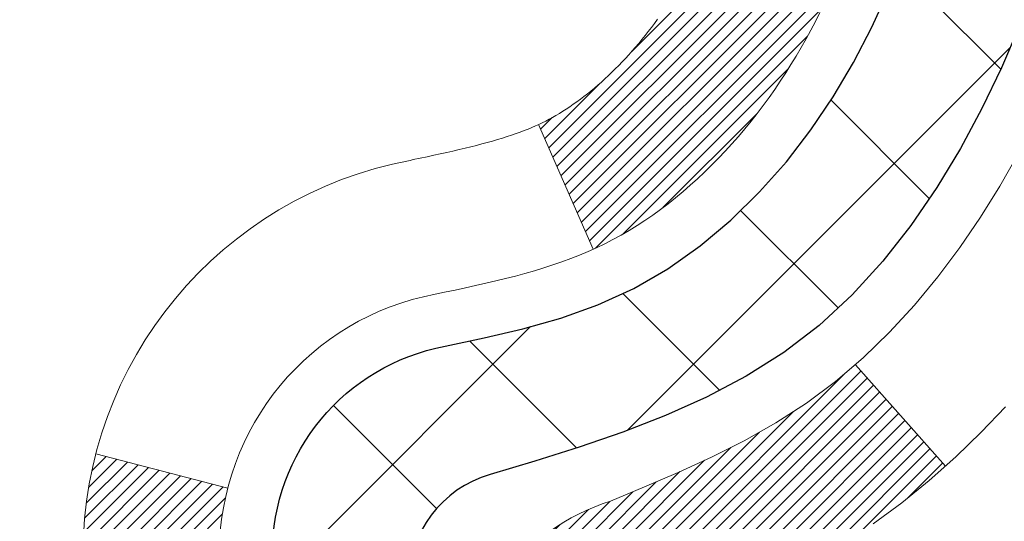
# Model space of a CAD drawing. Extents: x 13 to 3254, y -28 to 1977.
# Drawn here: x 249 to 250, y -5 to -5 of the extents above; entities that cross this region are included whole.
import ezdxf

# ---------------------------------------------------------------- set-up
doc = ezdxf.new("R2010")
doc.units = 0
doc.header["$LTSCALE"] = 5
doc.header["$MEASUREMENT"] = 0
doc.layers.get('DEFPOINTS').update_dxf_attribs({"linetype": 'CONTINUOUS'})
for name, color, linetype, lineweight in [('CONCRETE - H', 130, 'CONTINUOUS', 9), ('DECK COAT - H', 20, 'CONTINUOUS', 20), ('DECK COAT - L', 22, 'CONTINUOUS', 18), ('DIMS', 50, 'CONTINUOUS', 25), ('MIG FOOT - H', 251, 'CONTINUOUS', 20), ('MIG RETAINER - H', 251, 'CONTINUOUS', 20), ('PVC SIDESHEET - H', 170, 'CONTINUOUS', 20), ('PVC SIDESHEET - L', 150, 'CONTINUOUS', 25)]:
    doc.layers.add(name, color=color, linetype=linetype, lineweight=lineweight)
doc.dimstyles.get("Standard").update_dxf_attribs({"dimtxt": 0.18, "dimasz": 0.18, "dimexe": 0.18, "dimexo": 0.0625, "dimgap": 0.09, "dimtad": 0, "dimtih": 1, "dimtoh": 1, "dimdec": 4, "dimzin": 0, "dimdsep": 46, "dimtxsty": 'Standard', "dimcen": 0.09, "dimadec": 0, "dimazin": 0, "dimtfac": 1, "dimtdec": 4, "dimtofl": 0, "dimtmove": 0, "dimatfit": 3, "dimfxl": 1, "dimtolj": 1, "dimtzin": 0, "dimarcsym": 0})

# ---------------------------------------------------------------- blocks, each defined once
blk = doc.blocks.new('*D20')
at = {"layer": 'DEFPOINTS', "color": 0, "transparency": 16777216}
for p in [(254.4511483785168, -2.377026429416702), (248.9511483785188, -7.377059599975439), (262.6959506855046, -7.377059599975444)]:
    blk.add_point(p, dxfattribs=at)
at = {"layer": 'DIMS', "color": 0, "lineweight": -2, "transparency": 16777216}
for p, q in [((254.7611483785168, -2.377026429416702), (263.0059506855046, -2.377026429416705)), ((262.6959506855046, -2.687026429416704), (262.6959506855046, -4.12660275078252)), ((262.6959506855046, -7.067059599975444), (262.6959506855046, -5.573269417449187)), ((249.2611483785188, -7.377059599975439), (263.0059506855046, -7.377059599975444))]:
    blk.add_line(p, q, dxfattribs=at)
at = {"layer": 'DIMS', "color": 0, "transparency": 16777216}
for points in [[(262.6442840188379, -2.687026429416704), (262.7476173521713, -2.687026429416704), (262.6959506855046, -2.377026429416704)], [(262.6442840188379, -7.067059599975444), (262.7476173521713, -7.067059599975444), (262.6959506855046, -7.377059599975444)]]:
    blk.add_solid(points, dxfattribs=at)
at = {"layer": 'DIMS', "color": 0, "transparency": 16777216, "insert": (262.6959506855046, -4.849936084115811), "char_height": 0.31, "attachment_point": 5}
blk.add_mtext('\\A1;5 IN\\P [127.0mm]', dxfattribs=at)
blk = doc.blocks.new('*D23')
at = {"layer": 'DEFPOINTS', "color": 0, "transparency": 16777216}
for p in [(254.9511483785192, -2.876993914908212), (248.9511550594366, -3.927685312810283), (248.9511550594366, -4.877060358052901)]:
    blk.add_point(p, dxfattribs=at)
at = {"layer": 'DIMS', "color": 0, "lineweight": -2, "transparency": 16777216}
for p, q in [((254.9511483785192, -3.186993914908212), (254.9511483785192, -4.237685312810283)), ((248.9511550594366, -4.567060358052902), (248.9511550594366, -3.617685312810283)), ((249.2611550594366, -3.927685312810283), (251.1977999557816, -3.927685312810283)), ((254.6411483785192, -3.927685312810283), (254.2977999557816, -3.927685312810283))]:
    blk.add_line(p, q, dxfattribs=at)
at = {"layer": 'DIMS', "color": 0, "transparency": 16777216}
for points in [[(249.2611550594366, -3.876018646143616), (249.2611550594366, -3.97935197947695), (248.9511550594366, -3.927685312810283)], [(254.6411483785192, -3.876018646143616), (254.6411483785192, -3.97935197947695), (254.9511483785192, -3.927685312810283)]]:
    blk.add_solid(points, dxfattribs=at)
at = {"layer": 'DIMS', "color": 0, "transparency": 16777216, "insert": (252.7477999557816, -3.927685312810283), "char_height": 0.31, "attachment_point": 5}
blk.add_mtext('\\A1;6 IN\\P [152.4mm]', dxfattribs=at)

msp = doc.modelspace()

# ---------------------------------------------------------------- hatches: boundary and pattern name
at = {"layer": 'CONCRETE - H'}
h = msp.add_hatch(dxfattribs=at)
h.set_pattern_fill('AR-CONC', color=256, scale=0.217, style=0)
h.set_pattern_definition([(49.99999999999999, (0.08735485535831344, 0), (1.556454596243635, -0.1361721329122314), [0.16275, -1.79025]), (355, (0.08735485535831344, 0), (-0.30109039394021, 1.632256930129026), [0.1302, -1.4322]), (100.45144446, (0.2170594031283134, -0.01134767648), (1.255364197397833, 1.496084780401926), [0.1383162166399999, -1.521478383039999]), (46.18420000000002, (0.08735485535831344, 0.434), (2.315913687557312, -0.3591768393209761), [0.2441249999999999, -2.685374999999999]), (96.63563549, (0.2803475920083134, 0.40406852381), (2.028216422113076, 2.113837363680775), [0.20747444214, -2.282218859199999]), (351.1841639899999, (0.08735485535831344, 0.434), (2.028216420768858, 2.113837362585878), [0.1953, -2.14830000217]), (21, (0.3043548553583134, 0.3255), (1.295288303097062, -0.8736829927437852), [0.16275, -1.79025]), (326.0000000000001, (0.3043548553583134, 0.3255), (0.5279942702698324, 1.573575597751671), [0.1302, -1.4322]), (71.45144474, (0.4122955465383135, 0.25269308442), (1.823282557504037, 0.6998926015897878), [0.1383162123, -1.52147838304]), (37.50000000000001, (0.08735485535831344, 0), (0.02638688603852075, 0.7223796628139459), [0, -1.41484, 0, -1.4539, 0, -1.437625]), (7.499999999999999, (0.08735485535831344, 0), (0.5708608962494625, 0.8558734147847217), [0, -0.82894, 0, -1.38229, 0, -0.547925]), (327.5, (-0.3965551446416866, 0), (1.158394686494127, -0.04894407166360407), [0, -0.5425, 0, -1.6926, 0, -2.24595]), (317.5, (-0.6135551446416865, 0), (1.265513987472978, 0.2172278116611295), [0, -0.70525, 0, -1.12406, 0, -1.59495])])
edge = h.paths.add_edge_path()
edge.add_spline(control_points=[(258.7060406008421, -2.37705959997561), (258.8439446300212, -2.709560660671024), (259.340907468066, -3.907790123289388), (256.5214440239682, -3.159077675110454), (255.5065871371111, -5.035982291687533), (255.893355695667, -5.970677027370546), (256.0623639901102, -6.379115509786552)], knot_values=[0, 0, 0, 0, 0.8976278745051497, 3.234769126600701, 4.894874835587442, 6.183317589890885, 6.183317589890885, 6.183317589890885, 6.183317589890885], degree=3, periodic=0)
edge.add_line((256.0623537241482, -6.379115509786502), (255.5693623380883, -6.379115509787882))
edge.add_line((255.5693623380883, -6.379115509787882), (255.5693623380883, -6.18226550127487))
edge.add_line((255.5693623380883, -6.18226550127487), (254.8996786380884, -6.18226550127487))
edge.add_arc((254.8996786380884, -6.142895501274896), 0.03936999999997326, 240.00000000000938, 270, ccw=False)
edge.add_line((254.8799936380884, -6.17699092142187), (254.7442327304705, -6.09860932486326))
edge.add_arc((254.6891147304707, -6.194076501274452), 0.1102359999995461, 60.00000000000438, 90)
edge.add_line((254.6891147304707, -6.083840501274906), (253.7811567894418, -6.083840501274906))
edge.add_arc((253.7811567894418, -6.044470501274891), 0.039370000000015, 240.00003267865628, 270, ccw=False)
edge.add_line((253.7614718088882, -6.078565932649236), (253.0813846032828, -5.685917918604163))
edge.add_arc((253.0213846625554, -5.78984100127924), 0.1199999999999447, 60.00003267865619, 89.99999999997286)
edge.add_line((253.0213846625554, -5.669841001279295), (252.8099432799957, -5.66984100127921))
edge.add_arc((252.8099432799957, -5.630471001279199), 0.03937000000001056, 225.0000000000411, 270, ccw=False)
edge.add_line((252.7821044860204, -5.658309795254531), (252.6656379618876, -5.54184327112178))
edge.add_arc((252.4159359875808, -5.791545245428468), 0.3531319186159269, 44.99999999998848, 76.09799910893128)
edge.add_arc((252.1266513944979, -6.960315018868796), 1.557170273114191, 76.09799910894738, 103.9020008910795)
edge.add_arc((251.8373668014145, -5.79154524542939), 0.3531319186167145, 103.9020008910795, 134.9999999999533)
edge.add_line((251.5876648271074, -5.541843271121882), (251.4711983029745, -5.658309795254567))
edge.add_arc((251.4433595089993, -5.630471001279302), 0.03936999999988889, 270.0000000000414, 314.9999999999397, ccw=False)
edge.add_line((251.4433595089993, -5.669841001279181), (249.7324544065152, -5.66984100127921))
edge.add_arc((249.7324544065153, -5.630471001279161), 0.03937000000004875, 179.999999999969, 269.9999999999586, ccw=False)
edge.add_line((249.6930844065152, -5.630471001279139), (249.6930844065155, -5.03464583730802))
edge.add_line((249.6930844065155, -5.03464583730802), (249.6930844065152, -5.023347269071493))
edge.add_arc((249.7324544065152, -5.023347269071536), 0.03937000000004787, 107.3023772369659, 179.999999999938, ccw=False)
edge.add_line((249.720745198145, -4.985758822184934), (249.7380181392385, -4.979232825390099))
edge.add_line((249.7380181392385, -4.979232825390099), (249.7551947354129, -4.972518445321711))
edge.add_line((249.7551947354129, -4.972518445321711), (249.7721786417493, -4.965427298706246))
edge.add_line((249.7721786417493, -4.965427298706246), (249.788873513329, -4.957771002270178))
edge.add_line((249.788873513329, -4.957771002270178), (249.8051830052325, -4.949361172739955))
edge.add_line((249.8051830052325, -4.949361172739955), (249.8210219195574, -4.940045601019008))
edge.add_line((249.8210219195574, -4.940045601019008), (249.8363624488673, -4.929858320939317))
edge.add_line((249.8363624488673, -4.929858320939317), (249.8511952030332, -4.918893133979125))
edge.add_line((249.8511952030332, -4.918893133979125), (249.8655108004545, -4.907243869294078))
edge.add_line((249.8655108004545, -4.907243869294078), (249.8792998560493, -4.895004304813128))
edge.add_line((249.8792998560493, -4.895004304813128), (249.8925511352328, -4.882241003215896))
edge.add_line((249.8925511352328, -4.882241003215896), (249.9052485167857, -4.868948620330158))
edge.add_line((249.9052485167857, -4.868948620330158), (249.9173786443792, -4.855120544246162))
edge.add_line((249.9173786443792, -4.855120544246162), (249.9289414349689, -4.840789175061118))
edge.add_line((249.9289414349689, -4.840789175061118), (249.9399398960505, -4.825995996395861))
edge.add_line((249.9399398960505, -4.825995996395861), (249.9503770351199, -4.810782491871109))
edge.add_line((249.9503770351199, -4.810782491871109), (249.9602558596728, -4.79519014510764))
edge.add_line((249.9602558596728, -4.79519014510764), (249.9695793772055, -4.779260439726286))
edge.add_line((249.9695793772055, -4.779260439726286), (249.978350658847, -4.763034817472416))
edge.add_line((249.978350658847, -4.763034817472416), (249.9865779034024, -4.746551345712859))
edge.add_line((249.9865779034024, -4.746551345712859), (249.9942781191109, -4.729842294575278))
edge.add_line((249.9942781191109, -4.729842294575278), (250.0014691824954, -4.712939362793961))
edge.add_line((250.0014691824954, -4.712939362793961), (250.0081694467164, -4.695872763601514))
edge.add_line((250.0081694467164, -4.695872763601514), (250.0144018224774, -4.678658506064082))
edge.add_line((250.0144018224774, -4.678658506064082), (250.0201917525833, -4.661304707628048))
edge.add_line((250.0201917525833, -4.661304707628048), (250.0255647069833, -4.64381940114329))
edge.add_line((250.0255647069833, -4.64381940114329), (250.0305461556257, -4.626210619459741))
edge.add_line((250.0305461556257, -4.626210619459741), (250.0351615684596, -4.608486395427306))
edge.add_line((250.0351615684596, -4.608486395427306), (250.0394364154336, -4.590654761895863))
edge.add_line((250.0394364154336, -4.590654761895863), (250.0433961664965, -4.572723751715344))
edge.add_line((250.0433961664965, -4.572723751715344), (250.0470662915969, -4.554701397735656))
edge.add_line((250.0470662915969, -4.554701397735656), (250.0504722606839, -4.536595732806703))
edge.add_line((250.0504722606839, -4.536595732806703), (250.0536395437059, -4.518414789778362))
edge.add_line((250.0536395437059, -4.518414789778362), (250.0565936106119, -4.500166601500567))
edge.add_line((250.0565936106119, -4.500166601500567), (250.0593599313505, -4.481859200823223))
edge.add_line((250.0593599313505, -4.481859200823223), (250.0619639758705, -4.463500620596236))
edge.add_line((250.0619639758705, -4.463500620596236), (250.0644312141207, -4.44509889366951))
edge.add_line((250.0644312141207, -4.44509889366951), (250.06678711605, -4.426662052892922))
edge.add_line((250.06678711605, -4.426662052892922), (250.0690571516068, -4.408198131116407))
edge.add_line((250.0690571516068, -4.408198131116407), (250.0712667907401, -4.389715161189898))
edge.add_line((250.0712667907401, -4.389715161189898), (250.0734415033987, -4.371221175963242))
edge.add_line((250.0734415033987, -4.371221175963242), (250.0734415033987, -4.357485843633199))
edge.add_line((250.0734415033987, -4.357485843633199), (250.0712667907401, -4.338991858406544))
edge.add_line((250.0712667907401, -4.338991858406544), (250.0690571516068, -4.320508888480006))
edge.add_line((250.0690571516068, -4.320508888480006), (250.06678711605, -4.302044966703491))
edge.add_line((250.06678711605, -4.302044966703491), (250.0644312141207, -4.283608125926904))
edge.add_line((250.0644312141207, -4.283608125926904), (250.0619639758705, -4.265206399000178))
edge.add_line((250.0619639758705, -4.265206399000178), (250.0593599313505, -4.24684781877319))
edge.add_line((250.0593599313505, -4.24684781877319), (250.0565936106119, -4.228540418095847))
edge.add_line((250.0565936106119, -4.228540418095847), (250.0536395437059, -4.210292229818052))
edge.add_line((250.0536395437059, -4.210292229818052), (250.0504722606839, -4.192111286789739))
edge.add_line((250.0504722606839, -4.192111286789739), (250.0470662915969, -4.174005621860758))
edge.add_line((250.0470662915969, -4.174005621860758), (250.0433961664965, -4.155983267881069))
edge.add_line((250.0433961664965, -4.155983267881069), (250.0394364154336, -4.138052257700579))
edge.add_line((250.0394364154336, -4.138052257700579), (250.0351615684596, -4.120220624169136))
edge.add_line((250.0351615684596, -4.120220624169136), (250.0305461556257, -4.102496400136701))
edge.add_line((250.0305461556257, -4.102496400136701), (250.0255647069833, -4.084887618453152))
edge.add_line((250.0255647069833, -4.084887618453152), (250.0201917525833, -4.067402311968394))
edge.add_line((250.0201917525833, -4.067402311968394), (250.0144018224774, -4.05004851353236))
edge.add_line((250.0144018224774, -4.05004851353236), (250.0081694467164, -4.032834255994928))
edge.add_line((250.0081694467164, -4.032834255994928), (250.0014691824954, -4.015767656802453))
edge.add_line((250.0014691824954, -4.015767656802453), (249.9942781191109, -3.998864725021136))
edge.add_line((249.9942781191109, -3.998864725021136), (249.9865779034024, -3.982155673883554))
edge.add_line((249.9865779034024, -3.982155673883554), (249.978350658847, -3.965672202123997))
edge.add_line((249.978350658847, -3.965672202123997), (249.9695793772054, -3.949446579870127))
edge.add_line((249.9695793772054, -3.949446579870127), (249.9602558596728, -3.933516874488745))
edge.add_line((249.9602558596728, -3.933516874488745), (249.9503770351197, -3.917924527725305))
edge.add_line((249.9503770351197, -3.917924527725305), (249.9399398960504, -3.902711023200553))
edge.add_line((249.9399398960504, -3.902711023200553), (249.9289414349687, -3.887917844535266))
edge.add_line((249.9289414349687, -3.887917844535266), (249.9173786443792, -3.873586475350251))
edge.add_line((249.9173786443792, -3.873586475350251), (249.9052485167857, -3.859758399266255))
edge.add_line((249.9052485167857, -3.859758399266255), (249.8925511352327, -3.846466016380546))
edge.add_line((249.8925511352327, -3.846466016380546), (249.8792998560493, -3.833702714783314))
edge.add_line((249.8792998560493, -3.833702714783314), (249.8655108004544, -3.821463150302336))
edge.add_line((249.8655108004544, -3.821463150302336), (249.8511952030332, -3.809813885617316))
edge.add_line((249.8511952030332, -3.809813885617316), (249.8363624488673, -3.798848698657125))
edge.add_line((249.8363624488673, -3.798848698657125), (249.8210219195574, -3.788661418577433))
edge.add_line((249.8210219195574, -3.788661418577433), (249.8051830052325, -3.779345846856458))
edge.add_line((249.8051830052325, -3.779345846856458), (249.7888735133288, -3.770936017326264))
edge.add_line((249.7888735133288, -3.770936017326264), (249.7721786417493, -3.763279720890196))
edge.add_line((249.7721786417493, -3.763279720890196), (249.7551947354129, -3.756188574274731))
edge.add_line((249.7551947354129, -3.756188574274731), (249.7380181392385, -3.749474194206343))
edge.add_line((249.7380181392385, -3.749474194206343), (249.720745198145, -3.742948197411508))
edge.add_arc((249.7324544065153, -3.705359750524864), 0.039370000000105, 180.0000000000401, 252.6976227629732, ccw=False)
edge.add_line((249.6930844065152, -3.705359750524892), (249.6930844065152, -3.516124701666186))
edge.add_line((249.6930844065152, -3.516124701666186), (249.5946594065155, -3.516124701666186))
edge.add_line((249.5946594065155, -3.516124701666186), (249.5949235101216, -3.516124701666187))
edge.add_arc((249.6340294065155, -3.511572145545979), 0.03936999999999563, 122.90315213937441, 186.6402612610581, ccw=False)
edge.add_line((249.6126428098796, -3.478517488017357), (249.9278607503355, -3.274569256544332))
edge.add_arc((249.750170906514, -3.07587690311663), 0.2665564328766554, 311.8061494065296, 360.0000000001622)
edge.add_line((250.0167273393907, -3.075876903115875), (250.0167273393905, -3.026663300766288))
edge.add_line((250.0167273393905, -3.026663300766288), (250.1064710442997, -3.026663300766288))
edge.add_line((250.1064710442997, -3.026663300766288), (250.1064710442997, -3.080357173356717))
edge.add_line((250.1064710442997, -3.080357173356717), (250.3052899419376, -3.080357173356735))
edge.add_arc((250.3052899419376, -3.001617015876436), 0.07874015748029883, 270, 360.0000000000155)
edge.add_line((250.3840300994179, -3.001617015876414), (250.3840300994179, -2.876993914908212))
edge.add_line((250.3840300994179, -2.876993914908212), (254.9511483785192, -2.876961072374513))
edge.add_line((254.9511483785192, -2.876961072374513), (254.9511483785192, -2.377026757441911))
edge.add_line((254.9511483785192, -2.377026757441911), (258.7060406008421, -2.37705959997561))
h.paths.add_polyline_path([(251.5852999557816, -4.418518646143616), (254.0136332891149, -4.418518646143616), (254.0136332891149, -3.43685197947695), (251.5852999557816, -3.43685197947695)], flags=16)
at = {"layer": 'DECK COAT - H'}
h = msp.add_hatch(dxfattribs=at)
h.set_pattern_fill('ANSI31', color=256, scale=0.03937, style=0)
h.set_pattern_definition([(45, (60.10852969287936, -167.7559939052371), (-0.003479849246914297, 0.003479849246914297), [])])
h.paths.add_polyline_path([(249.6222153745594, -5.270865837307966), (249.6930813745594, -5.270865837308023), (249.6930813745593, -5.507085837308026), (249.6222153745593, -5.507085837307969)])
h.paths.add_polyline_path([(249.699666143046, -4.918097789759926), (249.7173689773234, -4.91068802380731), (249.7349504541951, -4.903092387030867), (249.7522892162557, -4.895125008606684), (249.7692639060995, -4.886600017710904), (249.7857531663209, -4.87733154351973), (249.8016356395144, -4.867133715209249), (249.8167968759698, -4.855838053731659), (249.8269797330331, -4.847090616221422), (249.8738234757116, -4.899862607108261), (249.8655077684985, -4.907243869294078), (249.8511921710772, -4.918893133979125), (249.8363594169114, -4.929858320939317), (249.8210188876014, -4.940045601019008), (249.8051799732766, -4.949361172739955), (249.788870481373, -4.957771002270178), (249.7721756097934, -4.965427298706246), (249.7551917034569, -4.972518445321711), (249.7380151072825, -4.979232825390099), (249.720742166189, -4.985758822184934, 0.3282883506358849), (249.6930813745592, -5.02334726907155), (249.6930813745592, -5.03464583730802), (249.6222153745595, -5.034645837307963), (249.6222153745592, -5.023345612970942, -0.3282898029380562)])
h.paths.add_polyline_path([(249.9789229326081, -4.540012941433744), (249.9824409150027, -4.521305564497183), (249.9856532393028, -4.502567408375953), (249.9885965353013, -4.483802161619977), (249.9913074327902, -4.465013512779237), (249.9938225615625, -4.446205150403657), (249.9945129990638, -4.440688546423317), (250.0640452412156, -4.447955032420552), (250.0619609439145, -4.463500620596236), (250.0593568993945, -4.481859200823223), (250.0565905786559, -4.500166601500567), (250.0536365117499, -4.518414789778362), (250.0504692287278, -4.536595732806703), (250.047063259641, -4.554701397735656), (250.0433931345404, -4.572723751715344), (250.0394333834776, -4.590654761895863), (250.0351585365036, -4.608486395427306), (250.0305431236698, -4.626210619459741), (250.0255616750273, -4.64381940114329), (250.0201887206275, -4.661304707628048), (250.0143987905214, -4.678658506064082), (250.0110992447792, -4.687772082064484), (249.9454723446046, -4.662170052562331), (249.9496074955219, -4.650758415968042), (249.9556042208757, -4.632619276042689), (249.9611227513929, -4.614311009720168), (249.9661884371674, -4.595865053742628), (249.9708266282934, -4.577312844852273), (249.9750626748647, -4.558685819791307)])
h.paths.add_polyline_path([(249.9661884371674, -4.132841965853814), (249.9611227513929, -4.114396009876273), (249.9556042208757, -4.096087743553753), (249.9496074955219, -4.0779486036284), (249.9431072252374, -4.06001002684242), (249.9360780599283, -4.042303449938046), (249.9284946495006, -4.024860309657399), (249.9203316438603, -4.007712042742739), (249.9153115589543, -3.998080641750349), (249.97968918253, -3.968360039387264), (249.9865748714465, -3.982155673883554), (249.9942750871549, -3.998864725021136), (250.0014661505394, -4.015767656802453), (250.0081664147604, -4.032834255994928), (250.0143987905214, -4.05004851353236), (250.0201887206275, -4.067402311968394), (250.0255616750273, -4.084887618453152), (250.0305431236698, -4.102496400136701), (250.0351585365036, -4.120220624169136), (250.0394333834776, -4.138052257700579), (250.0433931345404, -4.155983267881069), (250.047063259641, -4.174005621860758), (250.0504692287278, -4.192111286789739), (250.052358444402, -4.202955825247827), (249.9835721799457, -4.214000358926071), (249.9824409150027, -4.207401455099259), (249.9789229326081, -4.188694078162698), (249.9750626748647, -4.170021199805134), (249.9708266282934, -4.151394174744169)])
h.paths.add_polyline_path([(249.6222153745592, -3.705361406625784), (249.6222153745592, -3.591470312784779), (249.6930813745592, -3.591470312784779), (249.6930813745592, -3.705359750524863, 0.328288350635692), (249.720742166189, -3.742948197411508), (249.7380151072824, -3.749474194206343), (249.7551917034569, -3.756188574274731), (249.7721756097934, -3.763279720890196), (249.788870481373, -3.770936017326264), (249.8051799732766, -3.779345846856458), (249.8053667390364, -3.779455692127087), (249.7680738876784, -3.841509353486728), (249.7522892162557, -3.833582010989815), (249.7349504541951, -3.825614632565632), (249.7173689773234, -3.818018995789132), (249.6996661430456, -3.810609229836459, -0.3282898029372712)])
h.paths.add_polyline_path([(249.4253653745595, -4.94585010093455, -0.06353703482201947), (249.4320501336716, -4.893457248008716), (249.5006458381241, -4.911251047115755, 0.06353703482241302), (249.4962313745595, -4.945850100934919), (249.4962313745594, -5.185361315288972), (249.4253653745607, -5.185361315288915)])
h.paths.add_polyline_path([(249.7013202762019, -4.69411972674861), (249.7048786270698, -4.690527048924835), (249.7083911599909, -4.686788752201934), (249.711845528599, -4.682918926448835), (249.7152342594127, -4.678926746611992), (249.7185498901878, -4.674821376401823), (249.7217849589132, -4.670611980000658), (249.7249305473175, -4.666309714146408), (249.7279797538102, -4.661923557445576), (249.7309508331101, -4.657432189732489), (249.7338417426619, -4.652841037130216), (249.7366550572971, -4.648148402839595), (249.7393924148379, -4.643354006563484), (249.7420554531043, -4.638457568041602), (249.7446458586259, -4.63345871304962), (249.7471652604457, -4.62835715141712), (249.7496125169275, -4.623157286118399), (249.7519903740435, -4.617857219149883), (249.7542997096513, -4.61245933417699), (249.7565421135262, -4.606964502249284), (249.7587191754366, -4.601373594486759), (249.7608324851453, -4.595687482080919), (249.7628836324058, -4.589907036310521), (249.7648742069634, -4.584033128548143), (249.7668057985507, -4.578066630279793), (249.7686799968904, -4.572008413109288), (249.77049711227, -4.565863675255073), (249.7722606437624, -4.559627718211956), (249.7739696122465, -4.553319019979725), (249.7751825097039, -4.548647839452443), (249.8429871202159, -4.56948578986011), (249.8428506847923, -4.570012592323465), (249.8414659752403, -4.57519622901448), (249.8400426490578, -4.580360758540067), (249.8385796172969, -4.585505119581043), (249.8370751820536, -4.590626722558355), (249.8355277136025, -4.595723536272644), (249.8339359436964, -4.6007945802384), (249.8322986040885, -4.605838873970285), (249.8306144265316, -4.610855436982789), (249.8288821427786, -4.615843288790487), (249.8271004845824, -4.620801448907955), (249.8252681836962, -4.625728936849768), (249.8233839718728, -4.630624772130446), (249.8214465808651, -4.63548797426462), (249.8194547424261, -4.640317562766782), (249.8174071883087, -4.645112557151535), (249.8153026502659, -4.649871976933426), (249.8131398600506, -4.654594841627031), (249.8109175494157, -4.659280170746896), (249.8086344501142, -4.663926983807599), (249.8062892938991, -4.668534300323714), (249.8038808125232, -4.673101139809759), (249.8014077377396, -4.67762652178034), (249.7988688013011, -4.682109465750003), (249.7962627349607, -4.686548991233323), (249.7935882704715, -4.69094411774482), (249.7908441395862, -4.695293864799126), (249.7880290740579, -4.699597251910731), (249.7851418056394, -4.70385329859424), (249.7821810660838, -4.708061024364227), (249.7791455889966, -4.712219447255634), (249.7760355798793, -4.716326355219323), (249.7728531144049, -4.720377843509013), (249.7695999617836, -4.724370206831239), (249.7662778912255, -4.728299739892591), (249.7628886719406, -4.73216273739969), (249.7594340731394, -4.73595549405907), (249.7559158640317, -4.739674304577377), (249.7523358138278, -4.743315463661119), (249.7486956917376, -4.746875266016943), (249.7449972669716, -4.750350006351411), (249.7412423087397, -4.753735979371086), (249.7374325862521, -4.757029479782588), (249.7335699988587, -4.760227080214648), (249.7296565001489, -4.763325820142185), (249.7256938953946, -4.766322628746551), (249.721683989415, -4.76921443454161), (249.7176285870292, -4.7719981660412), (249.7135294930565, -4.774670751759103), (249.7093933548908, -4.777226497311389), (249.7052241645769, -4.779661424467022), (249.7010152807154, -4.781977501740229), (249.6967599731549, -4.784176746633293), (249.6924515117443, -4.786261176648523), (249.6907143986337, -4.787045214673114), (249.6623346385156, -4.722116229616219), (249.6651159258973, -4.720783502879769), (249.6686680663508, -4.718922970462344), (249.6722270879746, -4.716896380949052), (249.6758343179523, -4.714676125608676), (249.6794690943865, -4.712270337527755), (249.6831271568013, -4.709677298050835), (249.6867866967763, -4.706908490314802), (249.6904460916033, -4.703961676125871), (249.6940933616278, -4.700844748757319), (249.6977207222246, -4.697562469609991)])
h.paths.add_polyline_path([(249.7910842321557, -4.257127802948602), (249.7905030692178, -4.253671040881571), (249.7899131655421, -4.250221466212579), (249.7893142409213, -4.246778975085206), (249.7887060151533, -4.243343463658547), (249.7880886173785, -4.239915998860496), (249.7874622064009, -4.236497942610342), (249.7868265554901, -4.233089658047035), (249.7861814379161, -4.2296915083095), (249.7855266269485, -4.226303856536688), (249.784861895857, -4.222927065867552), (249.7841870179114, -4.219561499440871), (249.7835017663813, -4.216207520395713), (249.7828059145367, -4.212865491870915), (249.7820992356472, -4.209535777005428), (249.7810187849238, -4.20454241895483), (249.7795378902184, -4.197961878086986), (249.7780095989282, -4.191437071896971), (249.7764320980069, -4.184970911803234), (249.774803574291, -4.178566308309158), (249.7731222145268, -4.172226171188484), (249.7713816171743, -4.165936830912969), (249.7695960703779, -4.15976183725077), (249.7677499725199, -4.15365808752135), (249.7658472762703, -4.147645620841288), (249.7638863919144, -4.141725308884773), (249.7618657297232, -4.135898023191132), (249.7597836999562, -4.130164635184613), (249.7576387128659, -4.124526016194707), (249.7554291786942, -4.11898303745609), (249.7531535076756, -4.113536570123401), (249.7511055262004, -4.108861807935071), (249.815818818719, -4.08000235933612), (249.8174071883087, -4.08359446244485), (249.8194547424261, -4.088389456829603), (249.8214465808651, -4.093219045331793), (249.8233839718728, -4.098082247465939), (249.8252681836962, -4.102978082746645), (249.8271004845824, -4.10790557068843), (249.8288821427785, -4.112863730805927), (249.8306144265314, -4.117851582613625), (249.8322986040884, -4.122868145626128), (249.8339359436964, -4.127912439357985), (249.8355277136024, -4.132983483323798), (249.8370751820535, -4.13808029703803), (249.8385796172969, -4.143201900015342), (249.8400426490578, -4.148346261056318), (249.8414659752403, -4.153510790581905), (249.8428506847923, -4.15869442727292), (249.8441978611123, -4.16389612479081), (249.8455085875981, -4.169114836797107), (249.8467839476478, -4.174349516953228), (249.8480250246596, -4.179599118920649), (249.8492329020314, -4.184862596360844), (249.8504086631612, -4.190138902935288), (249.8515533914472, -4.195426992305457), (249.8526681702875, -4.200725818132796), (249.8537540830799, -4.206034334078836), (249.8548122132227, -4.211351493804969), (249.8558436441138, -4.216676250972696), (249.8568494591514, -4.222007559243522), (249.8578307417334, -4.227344372278836), (249.8587885750581, -4.232685644588301), (249.8597235840121, -4.238032340438551), (249.8606363360252, -4.243385917090038), (249.8615277744454, -4.248746296338865), (249.862398842621, -4.254113399981165), (249.8632504839002, -4.259487149813069), (249.8640836416312, -4.26486746763068), (249.8648992591622, -4.27025427523013), (249.8656982798414, -4.275647494407522), (249.8664816470171, -4.281047046959074), (249.8672503040373, -4.286452854680746), (249.8680051942504, -4.291864839368785), (249.8687472610046, -4.297282922819264), (249.8694774476479, -4.30270702682823), (249.8701966975287, -4.308137073191958), (249.8709059539951, -4.313572983706493), (249.8716061603953, -4.319014680167939), (249.8720257862389, -4.322317484436027), (249.8011307756416, -4.326587722944183), (249.8008382639287, -4.32431001688677), (249.8003699355626, -4.32069696153745), (249.7998981904032, -4.317093066858106), (249.7994227482429, -4.313498228992401), (249.798943328874, -4.309912344083685), (249.7984596520891, -4.306335308275905), (249.7979714376805, -4.302767017712299), (249.7974784054405, -4.299207368536614), (249.7969802751617, -4.295656256892485), (249.7964767666364, -4.292113578923349), (249.795967599657, -4.288579230772868), (249.795452494016, -4.285053108584592), (249.7949311695057, -4.281535108502155), (249.7944033459185, -4.278025126669078), (249.7938687430469, -4.274523059229054), (249.7933270806831, -4.271028802325517), (249.7927780786197, -4.267542252102103), (249.7922214566491, -4.264063304702475), (249.7916569345636, -4.260591856270125)])
h.paths.add_polyline_path([(249.4253653745594, -3.782856918661352), (249.4253653745594, -3.686454503242985), (249.4962313745594, -3.686454503243041), (249.4962313745595, -3.782856918661523, 0.3551910535763121), (249.6058910004006, -3.917748959738489), (249.5855737184568, -3.985814434012795, -0.3471262797452057)])
at = {"layer": 'MIG FOOT - H'}
h = msp.add_hatch(dxfattribs=at)
h.set_pattern_fill('ANSI31', color=256, scale=1.97, style=0)
h.set_pattern_definition([(45, (-691.6346848981974, -440.6385842384772), (-0.1741250448671873, 0.1741250448671873), [])])
h.paths.add_polyline_path([(249.3531468625413, -4.188757075277366), (249.3531468625413, -3.614353509796857), (249.1891468625411, -3.614353509796857), (249.1891468625416, -4.188757075277366)])
h.paths.add_polyline_path([(252.8766468625419, -6.129116009796817), (252.3453998935418, -6.129116009796874), (252.3453998935418, -5.965116009796944), (252.8766468625419, -5.96511600979683)])
edge = h.paths.add_edge_path()
edge.add_line((251.9078968315418, -6.129116009796817), (249.5434768625419, -6.129116009796817))
edge.add_arc((249.5434768625419, -5.774786009796813), 0.3543300000000045, 180, 270, ccw=False)
edge.add_line((249.1891468625419, -5.774786009796813), (249.1891468625416, -4.563757075277366))
edge.add_line((249.1891468625416, -4.563757075277366), (249.3531468625413, -4.563757075277366))
edge.add_line((249.3531468625413, -4.563757075277366), (249.3531468625419, -5.774786009796756))
edge.add_arc((249.543476862542, -5.774786009796813), 0.1903300000001309, 179.9999999999829, 269.9999999999658)
edge.add_line((249.5434768625419, -5.96511600979683), (251.9078968315418, -5.96511600979683))
edge.add_line((251.9078968315418, -5.96511600979683), (251.9078968315418, -6.129116009796817))
at = {"layer": 'MIG RETAINER - H'}
h = msp.add_hatch(dxfattribs=at)
h.set_pattern_fill('ANSI31', color=256, scale=0.47, style=0)
h.set_pattern_definition([(45, (-691.6346848981974, -440.6385842384772), (-0.04154252339470966, 0.04154252339470967), [])])
h.paths.add_polyline_path([(248.9511468625431, -5.286226009796863), (248.9511468625417, -4.585236602662533), (249.0254431968238, -4.520651784602208), (249.1891468625416, -4.520651784602208), (249.1891468625421, -5.286226009796806)])
edge = h.paths.add_edge_path()
edge.add_arc((249.7311468625401, -2.837226009794634), 0.07799999999997453, 270.0000000004176, 360.0000000000835)
edge.add_line((249.8091468625401, -2.83722600979452), (249.8091468625398, -2.574226009797442))
edge.add_arc((249.82914686254, -2.574226009797215), 0.02000000000020918, 90.00000000195422, 180.0000000006514, ccw=False)
edge.add_line((249.8291468625393, -2.554226009797063), (249.9161468625392, -2.554226009795187))
edge.add_arc((249.9161468625398, -2.584226009795216), 0.03000000000002956, 2.1719870346714742e-10, 90.0000000013028, ccw=False)
edge.add_line((249.9461468625398, -2.584226009795103), (249.9461468625405, -3.119226009802176))
edge.add_arc((249.7891468625406, -3.119226009802347), 0.1569999999999254, -90.00000000033191, 6.230038707144558e-11, ccw=False)
edge.add_line((249.7891468625397, -3.276226009802329), (249.6228865475824, -3.276226009801476))
edge.add_arc((249.6228865475931, -3.354965694832984), 0.07873968503150763, 90.00000000777618, 177.4144840053407)
edge.add_arc((249.4293440885263, -3.346226009797149), 0.1150000000000118, 275.2124696744472, 357.41448399770064, ccw=False)
edge.add_arc((249.4379747738521, -3.440833151550819), 0.02000000000000517, 160.3257550186187, 275.2124696744299, ccw=False)
edge.add_arc((249.3079278074208, -3.394335537362579), 0.1181095275611714, 340.3257550185371, 642.6342225154141)
edge.add_arc((249.3381359675814, -3.52910092113332), 0.01999999999997829, -10.62152046954941, 102.63422251521388, ccw=False)
edge.add_arc((249.280146862541, -3.518226009795811), 0.07899999999997757, 270.0000000008245, 349.3784795304081, ccw=False)
edge.add_line((249.2801468625422, -3.597226009795818), (249.2061468625409, -3.597226009796955))
edge.add_arc((249.2061468625412, -3.614226009796951), 0.01699999999999591, 90.00000000076633, 180)
edge.add_line((249.1891468625411, -3.614226009796951), (249.1891468625416, -4.208055234991505))
edge.add_line((249.1891468625416, -4.208055234991505), (249.0254431968238, -4.208055234991562))
edge.add_line((249.0254431968238, -4.208055234991562), (248.9511468625417, -4.143470416931294))
edge.add_line((248.9511468625417, -4.143470416931294), (248.9511468625398, -2.584226009797888))
edge.add_arc((248.9811468625397, -2.584226009797831), 0.02999999999985903, 90.00000000043423, 180.0000000001086, ccw=False)
edge.add_line((248.9811468625394, -2.554226009797858), (249.0461468625396, -2.554226009797233))
edge.add_arc((249.0461468625398, -2.574226009797272), 0.02000000000003865, 1.6291323845507577e-10, 90.00000000065143, ccw=False)
edge.add_line((249.0661468625398, -2.574226009797215), (249.0661468625402, -2.83722600979867))
edge.add_arc((249.1441468625401, -2.837226009798556), 0.07799999999997453, 180.0000000000835, 270.0000000004176)
edge.add_line((249.1441468625407, -2.915226009798531), (249.1481468625407, -2.915226009798531))
edge.add_arc((249.1481468625403, -2.837226009798556), 0.07799999999997453, 270.000000000334, 360.0000000000835)
edge.add_line((249.2261468625401, -2.837226009798442), (249.2261468625398, -2.574226009797783))
edge.add_arc((249.2461468625398, -2.574226009797783), 0.01999999999998181, 90.00000000032571, 180, ccw=False)
edge.add_line((249.2461468625397, -2.554226009797802), (249.387593510596, -2.554226009796835))
edge.add_line((249.387593510596, -2.554226009796835), (249.387593510596, -2.88512121601407))
edge.add_line((249.387593510596, -2.88512121601407), (249.4068790729937, -2.904451822915931))
edge.add_line((249.4068790729937, -2.904451822915931), (249.4068790729937, -2.98159407250121))
edge.add_line((249.4068790729937, -2.98159407250121), (249.4647357601824, -3.020165197294162))
edge.add_line((249.4647357601824, -3.020165197294162), (249.522592447371, -2.98159407250121))
edge.add_line((249.522592447371, -2.98159407250121), (249.522592447371, -2.904451822915931))
edge.add_line((249.522592447371, -2.904451822915931), (249.5418780097678, -2.88516626051991))
edge.add_line((249.5418780097678, -2.88516626051991), (249.5418780097678, -2.554226009796835))
edge.add_line((249.5418780097678, -2.554226009796835), (249.6291468625398, -2.554226009796665))
edge.add_arc((249.6291468625398, -2.574226009796647), 0.01999999999998181, 0, 90, ccw=False)
edge.add_line((249.6491468625398, -2.574226009796647), (249.6491468625401, -2.837226009794747))
edge.add_arc((249.7271468625402, -2.837226009794634), 0.07800000000008822, 180.0000000000835, 270.000000000334)
edge.add_line((249.7271468625407, -2.915226009794608), (249.7311468625407, -2.915226009794608))
at = {"layer": 'PVC SIDESHEET - H'}
h = msp.add_hatch(dxfattribs=at)
h.set_pattern_fill('ANSI37', color=256, scale=0.59055, style=0)
h.set_pattern_definition([(45, (60.10852969287936, -167.7559939052371), (-0.05219773870371446, 0.05219773870371446), []), (135, (60.10852969287936, -167.7559939052371), (-0.05219773870371446, -0.05219773870371446), [])])
edge = h.paths.add_edge_path()
edge.add_arc((249.6340263745597, -4.945850100935118), 0.1102360000001283, 460.6398328217147, 539.9999999999261, ccw=False)
edge.add_line((249.6136729885755, -4.837509363559874), (249.6339908052569, -4.833163370497815))
edge.add_line((249.6339908052569, -4.833163370497815), (249.6541341878512, -4.828400907676169))
edge.add_line((249.6541341878512, -4.828400907676169), (249.6739287022711, -4.822805505335381))
edge.add_line((249.6739287022712, -4.822805505335381), (249.6931999144297, -4.815960693715866))
edge.add_line((249.6931999144297, -4.815960693715866), (249.7117748865193, -4.807457766964674))
edge.add_line((249.7117748865193, -4.807457766964674), (249.7295311847673, -4.797150074903172))
edge.add_line((249.7295311847672, -4.797150074903172), (249.7464078635515, -4.785210017485198))
edge.add_line((249.7464078635515, -4.785210017485198), (249.7623476970574, -4.771829296023625))
edge.add_line((249.7623476970574, -4.771829296023625), (249.7772934594699, -4.757199611831268))
edge.add_line((249.7772934594699, -4.757199611831268), (249.7911879249743, -4.741512666221055))
edge.add_line((249.7911879249743, -4.741512666221055), (249.8039738677555, -4.724960160505802))
edge.add_line((249.8039738677555, -4.724960160505802), (249.8156051987494, -4.707723324746027))
edge.add_line((249.8156051987494, -4.707723324746027), (249.826121140352, -4.68990317549553))
edge.add_line((249.826121140352, -4.68990317549553), (249.8356003597176, -4.671563641648518))
edge.add_line((249.8356003597176, -4.671563641648518), (249.8441217374635, -4.652768451392305))
edge.add_line((249.8441217374635, -4.652768451392305), (249.8517641542067, -4.633581332914289))
edge.add_line((249.8517641542067, -4.633581332914289), (249.8586064905643, -4.614066014401814))
edge.add_line((249.8586064905642, -4.614066014401814), (249.8647276271534, -4.594286224042222))
edge.add_line((249.8647276271534, -4.594286224042222), (249.8702064445912, -4.574305690022939))
edge.add_line((249.8702064445914, -4.574305690022939), (249.875121823495, -4.554188140531252))
edge.add_line((249.875121823495, -4.554188140531252), (249.8795520486685, -4.533996072416599))
edge.add_line((249.8795520486685, -4.533996072416599), (249.883561711924, -4.51376368389036))
edge.add_line((249.883561711924, -4.51376368389036), (249.8872017180292, -4.49349688681734))
edge.add_line((249.8872017180292, -4.49349688681734), (249.8905223771285, -4.473200364182716))
edge.add_line((249.8905223771285, -4.473200364182716), (249.8935739993663, -4.452878798971639))
edge.add_line((249.8935739993662, -4.452878798971639), (249.8964068948865, -4.432536874169287))
edge.add_line((249.8964068948865, -4.432536874169287), (249.8990713738337, -4.412179272760838))
edge.add_line((249.8990713738337, -4.412179272760838), (249.901617746352, -4.391810677731442))
edge.add_line((249.9016177463519, -4.391810677731442), (249.9040963225855, -4.371435772066306))
edge.add_arc((249.8454675362601, -4.364353509798221), 0.05905499999863137, 353.1121365470012, 366.8878634529987)
edge.add_line((249.9040963225855, -4.357271247530136), (249.9016177463519, -4.336896341865))
edge.add_line((249.9016177463519, -4.336896341865), (249.8990713738336, -4.316527746835604))
edge.add_line((249.8990713738337, -4.316527746835604), (249.8964068948865, -4.296170145427155))
edge.add_line((249.8964068948865, -4.296170145427155), (249.8935739993662, -4.275828220624803))
edge.add_line((249.8935739993662, -4.275828220624803), (249.8905223771285, -4.255506655413726))
edge.add_line((249.8905223771285, -4.255506655413726), (249.8872017180292, -4.235210132779102))
edge.add_line((249.8872017180292, -4.235210132779102), (249.883561711924, -4.214943335706081))
edge.add_line((249.883561711924, -4.214943335706081), (249.8795520486686, -4.194710947179843))
edge.add_line((249.8795520486685, -4.194710947179843), (249.875121823495, -4.174518879065189))
edge.add_line((249.875121823495, -4.174518879065189), (249.8702064445914, -4.154401329573503))
edge.add_line((249.8702064445914, -4.154401329573503), (249.8647276271535, -4.134420795554192))
edge.add_line((249.8647276271534, -4.134420795554192), (249.8586064905642, -4.114641005194628))
edge.add_line((249.8586064905642, -4.114641005194628), (249.8517641542066, -4.095125686682152))
edge.add_line((249.8517641542067, -4.095125686682152), (249.8441217374635, -4.075938568204137))
edge.add_line((249.8441217374635, -4.075938568204137), (249.8356003597176, -4.057143377947924))
edge.add_line((249.8356003597176, -4.057143377947924), (249.826121140352, -4.038803844100912))
edge.add_line((249.826121140352, -4.038803844100912), (249.8156051987494, -4.020983694850415))
edge.add_line((249.8156051987494, -4.020983694850415), (249.8039738677556, -4.00374685909064))
edge.add_line((249.8039738677555, -4.00374685909064), (249.7911879249743, -3.987194353375386))
edge.add_line((249.7911879249743, -3.987194353375386), (249.7772934594699, -3.971507407765174))
edge.add_line((249.7772934594699, -3.971507407765174), (249.7623476970574, -3.956877723572816))
edge.add_line((249.7623476970574, -3.956877723572816), (249.7464078635515, -3.943497002111243))
edge.add_line((249.7464078635515, -3.943497002111243), (249.7295311847672, -3.93155694469327))
edge.add_line((249.7295311847672, -3.93155694469327), (249.7117748865192, -3.921249252631767))
edge.add_line((249.7117748865193, -3.921249252631767), (249.6931999144297, -3.912746325880576))
edge.add_line((249.6931999144297, -3.912746325880576), (249.6739287022712, -3.90590151426106))
edge.add_line((249.6739287022712, -3.90590151426106), (249.6541341878513, -3.900306111920273))
edge.add_line((249.6541341878512, -3.900306111920273), (249.6339908052569, -3.895543649098627))
edge.add_line((249.6339908052569, -3.895543649098627), (249.6136729885755, -3.891197656036567))
edge.add_arc((249.6340263745595, -3.782856918661437), 0.110235999999999, 179.9999999999852, 259.360167178347, ccw=False)
edge.add_line((249.5237903745595, -3.782856918661409), (249.5237903745597, -3.585443941863289))
edge.add_line((249.5237903745597, -3.585443941863289), (249.5237903745595, -3.511572145546339))
edge.add_arc((249.6340263745595, -3.51157214554577), 0.110235999999901, 122.90315213944501, 180.0000000002955, ccw=False)
edge.add_line((249.5741439039789, -3.419019104465789), (249.8200909275299, -3.259889644966464))
edge.add_arc((249.750167874558, -3.075876903116423), 0.1968500000001499, 290.8063042784199, 360.0000000000992)
edge.add_line((249.9470178745583, -3.075876903116082), (249.9470178745567, -2.577846403116084))
edge.add_arc((249.9233958745567, -2.577846403116169), 0.02362199999998893, 360.0000000002068, 450.0000000002069)
edge.add_line((249.9233958745565, -2.55422440311618), (249.543475374793, -2.554224403117232))
edge.add_line((249.543475374793, -2.554224403117232), (249.5434753747929, -2.495169287571045))
edge.add_line((249.5434753747929, -2.495169287571045), (249.5680814803505, -2.47548440312498))
edge.add_line((249.5680814803505, -2.47548440312498), (249.906488307433, -2.475484403124042))
edge.add_arc((249.9064883074333, -2.585720403124029), 0.1102359999999862, 360.0000000001625, 450.00000000014774, ccw=False)
edge.add_line((250.0167243074334, -2.585720403123716), (250.0167243074348, -3.075876903115883))
edge.add_arc((249.750167874558, -3.075876903116509), 0.2665564328767118, 311.8061494065087, 360.0000000001344, ccw=False)
edge.add_line((249.9278577183795, -3.274569256544325), (249.6126397779238, -3.478517488017346))
edge.add_arc((249.6340263745595, -3.511572145546026), 0.039369999999998, 482.9031521392246, 540.0000000000828)
edge.add_line((249.5946563745595, -3.511572145546083), (249.5946563745597, -3.585443941863289))
edge.add_line((249.5946563745597, -3.585443941863289), (249.5946563745595, -3.767902042822286))
edge.add_arc((249.6537113745604, -3.767902042821717), 0.05905500000076813, 180.0000000005515, 253.6672662414483)
edge.add_line((249.6371042220715, -3.824573865726094), (249.6603873490847, -3.831503467909457))
edge.add_line((249.6603873490847, -3.831503467909457), (249.6834449490564, -3.838763632257084))
edge.add_line((249.6834449490564, -3.838763632257084), (249.7061207292455, -3.846583442015074))
edge.add_line((249.7061207292455, -3.846583442015074), (249.7282583969109, -3.855191980429439))
edge.add_line((249.7282583969109, -3.855191980429439), (249.7497016593116, -3.864818330746303))
edge.add_line((249.7497016593116, -3.864818330746303), (249.7702942237065, -3.875691576211679))
edge.add_line((249.7702942237063, -3.875691576211679), (249.7898797973543, -3.888040800071607))
edge.add_line((249.7898797973544, -3.888040800071607), (249.8083021189123, -3.902094997613844))
edge.add_line((249.8083021189123, -3.902094997613844), (249.8254472007123, -3.917964737799522))
edge.add_line((249.8254472007123, -3.917964737799522), (249.8413268601253, -3.935408156819804))
edge.add_line((249.8413268601252, -3.935408156819804), (249.8559762115001, -3.954118126242705))
edge.add_line((249.8559762115001, -3.954118126242705), (249.8694303691856, -3.973787517636126))
edge.add_line((249.8694303691856, -3.973787517636126), (249.8817247667471, -3.994111277820153))
edge.add_line((249.8817247667471, -3.994111277820153), (249.8929104471876, -4.014885831779665))
edge.add_line((249.8929104471876, -4.014885831779665), (249.9030608046664, -4.036052911102828))
edge.add_line((249.9030608046664, -4.036052911102828), (249.9122502635201, -4.057567442924139))
edge.add_line((249.9122502635201, -4.057567442924139), (249.9205481712425, -4.079399017314316))
edge.add_line((249.9205481712424, -4.079399017314316), (249.9280216147262, -4.101523753411399))
edge.add_line((249.9280216147262, -4.101523753411399), (249.9347376705155, -4.123917800242552))
edge.add_line((249.9347376705155, -4.123917800242552), (249.9407634151543, -4.146557306834964))
edge.add_line((249.9407634151543, -4.146557306834964), (249.9461659251867, -4.169418422215827))
edge.add_line((249.9461659251867, -4.169418422215827), (249.9510122771566, -4.192477295412331))
edge.add_line((249.9510122771566, -4.192477295412331), (249.9553695476082, -4.215710075451611))
edge.add_line((249.9553695476082, -4.215710075451611), (249.9593048130855, -4.239092911360913))
edge.add_line((249.9593048130856, -4.239092911360913), (249.9628851501325, -4.262601952167373))
edge.add_line((249.9628851501324, -4.262601952167373), (249.9661776352931, -4.286213346898208))
edge.add_line((249.9661776352931, -4.286213346898208), (249.9692493451116, -4.309903244580582))
edge.add_line((249.9692493451116, -4.309903244580582), (249.9721673561318, -4.333647794241685))
edge.add_line((249.9721673561319, -4.333647794241685), (249.9749987448981, -4.35742314490868))
edge.add_arc((249.9163518091914, -4.364353509798278), 0.05905500000235072, 353.26055727237843, 366.7394427276489, ccw=False)
edge.add_line((249.974998744898, -4.371283874687848), (249.9721673561318, -4.395059225354842))
edge.add_line((249.9721673561319, -4.395059225354842), (249.9692493451117, -4.418803775015917))
edge.add_line((249.9692493451117, -4.418803775015917), (249.9661776352933, -4.442493672698291))
edge.add_line((249.9661776352931, -4.442493672698291), (249.9628851501324, -4.466105067429126))
edge.add_line((249.9628851501324, -4.466105067429126), (249.9593048130855, -4.489614108235585))
edge.add_line((249.9593048130856, -4.489614108235585), (249.9553695476083, -4.512996944144888))
edge.add_line((249.9553695476082, -4.512996944144888), (249.9510122771566, -4.536229724184167))
edge.add_line((249.9510122771566, -4.536229724184167), (249.9461659251867, -4.559288597380672))
edge.add_line((249.9461659251867, -4.559288597380672), (249.9407634151543, -4.582149712761534))
edge.add_line((249.9407634151543, -4.582149712761534), (249.9347376705155, -4.604789219353947))
edge.add_line((249.9347376705155, -4.604789219353947), (249.9280216147262, -4.627183266185099))
edge.add_line((249.9280216147262, -4.627183266185099), (249.9205481712424, -4.649308002282183))
edge.add_line((249.9205481712424, -4.649308002282183), (249.91225026352, -4.67113957667236))
edge.add_line((249.9122502635201, -4.67113957667236), (249.9030608046664, -4.692654108493699))
edge.add_line((249.9030608046664, -4.692654108493699), (249.8929104471876, -4.713821187816833))
edge.add_line((249.8929104471876, -4.713821187816833), (249.8817247667471, -4.734595741776346))
edge.add_line((249.8817247667471, -4.734595741776346), (249.8694303691856, -4.754919501960316))
edge.add_line((249.8694303691855, -4.754919501960316), (249.8559762115, -4.774588893353737))
edge.add_line((249.8559762115001, -4.774588893353737), (249.8413268601253, -4.793298862776638))
edge.add_line((249.8413268601252, -4.793298862776638), (249.8254472007122, -4.810742281796919))
edge.add_line((249.8254472007122, -4.810742281796919), (249.8083021189122, -4.826612021982598))
edge.add_line((249.8083021189122, -4.826612021982598), (249.7898797973543, -4.840666219524834))
edge.add_line((249.7898797973544, -4.840666219524834), (249.7702942237065, -4.853015443384791))
edge.add_line((249.7702942237063, -4.853015443384791), (249.7497016593115, -4.863888688850167))
edge.add_line((249.7497016593115, -4.863888688850167), (249.7282583969108, -4.873515039167032))
edge.add_line((249.7282583969109, -4.873515039167032), (249.7061207292455, -4.882123577581396))
edge.add_line((249.7061207292455, -4.882123577581396), (249.6834449490564, -4.889943387339386))
edge.add_line((249.6834449490564, -4.889943387339386), (249.6603873490847, -4.897203551687014))
edge.add_line((249.6603873490847, -4.897203551687014), (249.6371042220715, -4.904133153870347))
edge.add_arc((249.6537113745594, -4.960804976774298), 0.05905500000009328, 466.3327337577946, 539.9999999998622)
edge.add_line((249.5946563745588, -4.960804976774128), (249.5237903745588, -4.960804976774099))

# ---------------------------------------------------------------- linework, layer by layer
at = {"layer": 'DECK COAT - L'}
for p, q in [((249.6907205345495, -4.787059252803815), (249.6623339929159, -4.722114752573006)), ((249.8738836373739, -4.899930382450563), (249.8270654739779, -4.847187207998829)), ((249.5006458381241, -4.911251047115755), (249.4320501336716, -4.893457248008716))]:
    msp.add_line(p, q, dxfattribs=at)
for points in [[(249.8086344501142, -4.663926983807599), (249.8062892938991, -4.668534300323714), (249.8038808125232, -4.673101139809759), (249.8014077377396, -4.67762652178034), (249.7988688013011, -4.682109465750003), (249.7962627349607, -4.686548991233323), (249.7935882704715, -4.69094411774482), (249.7908441395862, -4.695293864799126), (249.7880290740579, -4.699597251910731), (249.7851418056394, -4.70385329859424), (249.7821810660838, -4.708061024364227), (249.7791455889966, -4.712219447255634), (249.7760355798793, -4.716326355219323), (249.7728531144049, -4.720377843509013), (249.7695999617836, -4.724370206831239), (249.7662778912255, -4.728299739892591), (249.7628886719406, -4.73216273739969), (249.7594340731394, -4.73595549405907), (249.7559158640317, -4.739674304577377), (249.7523358138278, -4.743315463661119), (249.7486956917376, -4.746875266016943), (249.7449972669716, -4.750350006351411), (249.7412423087397, -4.753735979371086), (249.7374325862521, -4.757029479782588), (249.7335699988587, -4.760227080214648), (249.7296565001489, -4.763325820142185), (249.7256938953946, -4.766322628746551), (249.721683989415, -4.76921443454161), (249.7176285870292, -4.7719981660412), (249.7135294930565, -4.774670751759103), (249.7093933548908, -4.777226497311389), (249.7052241645769, -4.779661424467022), (249.7010152807154, -4.781977501740229), (249.6967599731549, -4.784176746633293), (249.6924515117443, -4.786261176648523), (249.6880831663324, -4.788232809288147), (249.683641204495, -4.790098975063373), (249.6791115860767, -4.791873517359292), (249.6744966874873, -4.79356263059735), (249.6697991814261, -4.79517233218867), (249.6650217405922, -4.796708639544462), (249.6601670376845, -4.798177570075822), (249.6552377454023, -4.799585141193987), (249.6502365364445, -4.800937370310052), (249.6451660835101, -4.802240274835228), (249.6400290592985, -4.803499872180637), (249.6348282124556, -4.804722230383547), (249.6295677970552, -4.805914704570867), (249.624251727073, -4.807085088553535), (249.6188834833368, -4.808240977197627), (249.6134665466741, -4.809389965369334), (249.6085846420793, -4.810424179216128, 0.3608117966091343), (249.4962313745595, -4.945850100934976)], [(249.4253653745595, -4.945850100934976, -0.3608117966091343), (249.5955003225179, -4.74077656233213), (249.5971206695173, -4.740412047781874), (249.6007455278323, -4.739646405894106), (249.6043006349778, -4.738890263550516), (249.6077840290627, -4.738141859351984), (249.6111937481957, -4.737399431899419), (249.6145278304858, -4.736661219793703), (249.6177843140417, -4.735925461635745), (249.6209613379241, -4.73519034540864), (249.6240591393204, -4.734453535237165), (249.6270777886, -4.733714013870483), (249.6300168292456, -4.732971194119742), (249.6328758047396, -4.73222448879612), (249.635654258565, -4.73147331071074), (249.6383517342043, -4.730717072674778), (249.6409677751399, -4.729955187499357), (249.6435019248547, -4.729187067995682), (249.6459532671063, -4.728412327870345), (249.6483187480712, -4.72763197910912), (249.6505973400943, -4.726846839610644), (249.6527883913037, -4.726057608656376), (249.6548912498277, -4.725264985527858), (249.6569052637946, -4.724469669506519), (249.6588308256111, -4.723672118820744), (249.6606815316807, -4.722867664265905), (249.6624795485957, -4.722046792153733), (249.6642471429469, -4.721199802998157), (249.6660065813246, -4.720316997313134), (249.6677755990168, -4.719390425065583), (249.6695504153624, -4.718420540456876), (249.6713319015801, -4.717406120858314), (249.6731221129755, -4.716345491748669), (249.6749231048541, -4.715236978606626), (249.6767353446649, -4.714079753489258), (249.6785543989247, -4.712875756727371), (249.6803786380402, -4.711625602055094), (249.6822067187962, -4.710329756049745), (249.6840372979779, -4.70898868528856), (249.6858688486224, -4.707602934175597), (249.6876997619691, -4.70617322298439), (249.6895290544439, -4.704700141976403), (249.6913557688609, -4.703184273322805), (249.6931789480342, -4.701626199194706), (249.6949976347781, -4.700026501763247), (249.6968108719064, -4.698385763199539), (249.6986177022334, -4.696704565674722), (249.7004171685731, -4.694983491359906), (249.7022083137397, -4.693223122426261), (249.7039894404866, -4.691424813377225), (249.7057583738335, -4.689590757502813), (249.7075141627994, -4.687722117326345), (249.7092558754087, -4.685820037402593), (249.7109825796854, -4.683885662286329), (249.7126933436536, -4.681920136532383), (249.7143872353374, -4.679924604695501), (249.7160633227607, -4.677900211330481), (249.7177206739479, -4.675848100992127), (249.7193583569229, -4.673769418235182), (249.7209754397099, -4.671665307614504), (249.7225709903328, -4.669536913684809), (249.7241440768159, -4.667385381000926)], [(249.6222153745592, -5.02334561297063, -0.3282898029372553), (249.699666143046, -4.918097789759926), (249.7173689773234, -4.91068802380731), (249.7349504541951, -4.903092387030867), (249.7522892162557, -4.895125008606684), (249.7692639060995, -4.886600017710904), (249.7857531663209, -4.87733154351973), (249.8016356395144, -4.867133715209249), (249.8167968759698, -4.855838053731659), (249.8311981832164, -4.84346681701264), (249.8448476695276, -4.830160095048242), (249.8577541350526, -4.816059719796968), (249.8699263799409, -4.801307523217346), (249.8813733401456, -4.78604438807541), (249.8921109603644, -4.770362210140163), (249.9021654398479, -4.754281211883765), (249.9115636929133, -4.737816933660227)]]:
    msp.add_lwpolyline(points, format="xyb", dxfattribs=at)
msp.add_lwpolyline([(249.9052454848297, -4.868948620330158), (249.8925481032769, -4.882241003215896), (249.8792968240933, -4.895004304813128), (249.8655077684985, -4.907243869294078), (249.8511921710772, -4.918893133979125), (249.8363594169114, -4.929858320939317)], dxfattribs=at)
at = {"layer": 'PVC SIDESHEET - L'}
for points in [[(249.5237903745595, -4.945850100934976, -0.3608117966091343), (249.6136729885755, -4.837509363559874), (249.6339908052569, -4.833163370497815), (249.6541341878512, -4.828400907676169), (249.6739287022712, -4.822805505335381), (249.6931999144297, -4.815960693715866), (249.7117748865193, -4.807457766964674), (249.7295311847672, -4.797150074903172), (249.7464078635515, -4.785210017485198), (249.7623476970574, -4.771829296023625), (249.7772934594699, -4.757199611831268), (249.7911879249743, -4.741512666221055), (249.8039738677555, -4.724960160505802), (249.8156051987494, -4.707723324746027), (249.826121140352, -4.68990317549553), (249.8356003597176, -4.671563641648518), (249.8441217374635, -4.652768451392305)], [(249.9122502635201, -4.67113957667236), (249.9030608046664, -4.692654108493699), (249.8929104471876, -4.713821187816833), (249.8817247667471, -4.734595741776346), (249.8694303691855, -4.754919501960316), (249.8559762115001, -4.774588893353737), (249.8413268601252, -4.793298862776638), (249.8254472007122, -4.810742281796919), (249.8083021189122, -4.826612021982598), (249.7898797973544, -4.840666219524834), (249.7702942237063, -4.853015443384791), (249.7497016593115, -4.863888688850167), (249.7282583969109, -4.873515039167032), (249.7061207292455, -4.882123577581396), (249.6834449490564, -4.889943387339386), (249.6603873490847, -4.897203551687014), (249.6371042220715, -4.904133153870347, 0.3329817396556059), (249.5946563745593, -4.960804976774156)]]:
    msp.add_lwpolyline(points, format="xyb", dxfattribs=at)

# ---------------------------------------------------------------- dimensions: what is measured, and where the dimension line sits
at = {"layer": 'DIMS'}
dim = msp.add_linear_dim(base=(262.6959506855046, -7.377059599975444), p1=(254.4511483785168, -2.377026429416702), p2=(248.9511483785188, -7.377059599975439), angle=90, text='<>\\P[]', dimstyle='Standard', override={"dimtxt": 0.31, "dimasz": 0.31, "dimexe": 0.31, "dimexo": 0.31, "dimgap": 0.31, "dimlunit": 5, "dimpost": ' IN', "dimfrac": 2}, dxfattribs=at)
dim.commit()
dim.dimension.update_dxf_attribs({"geometry": '*D20', "text_midpoint": (262.6959506855046, -4.849936084115811), "dimtype": 160})
dim = msp.add_linear_dim(base=(248.9511550594366, -3.927685312810283), p1=(254.9511483785192, -2.876993914908212), p2=(248.9511550594366, -4.877060358052901), text='<>\\P[]', dimstyle='Standard', override={"dimtxt": 0.31, "dimasz": 0.31, "dimexe": 0.31, "dimexo": 0.31, "dimgap": 0.31, "dimlunit": 5, "dimpost": ' IN', "dimfrac": 2}, dxfattribs=at)
dim.commit()
dim.dimension.update_dxf_attribs({"geometry": '*D23', "text_midpoint": (252.7477999557816, -3.927685312810283), "dimtype": 160})

doc.saveas('drawing.dxf')
